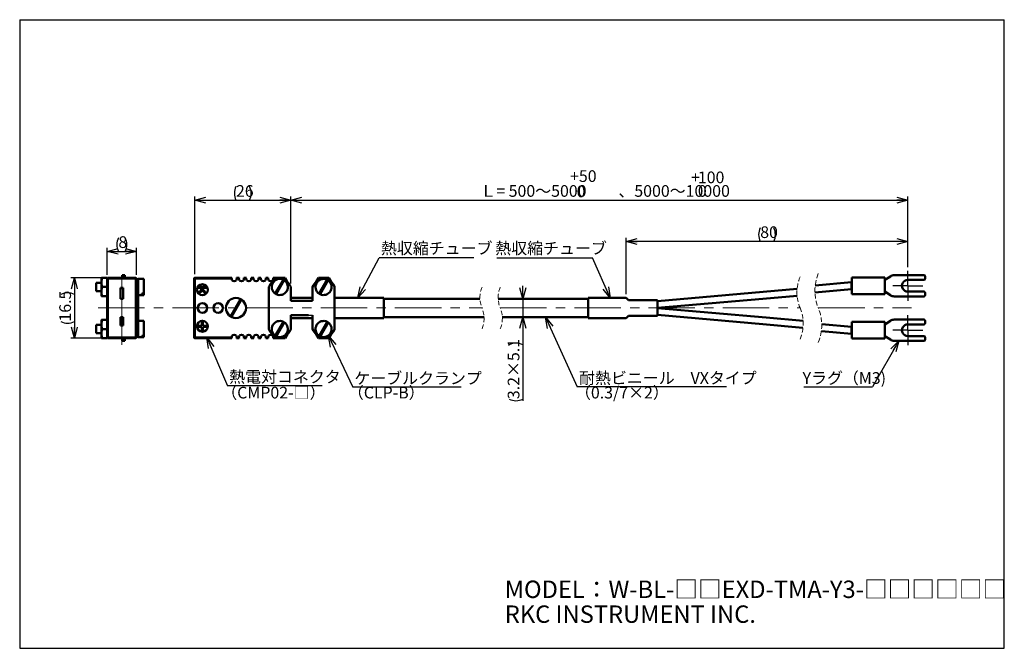
# Model space of a CAD drawing. Units: millimetres. Extents: x 13 to 283, y 18 to 190.
import ezdxf

# ---------------------------------------------------------------- set-up
doc = ezdxf.new("R2010")
doc.units = ezdxf.units.MM
doc.linetypes.add('CENTERX2', pattern=[20.32, 12.7, -2.54, 2.54, -2.54])
doc.linetypes.add('HIDDEN', pattern=[1.905, 1.27, -0.635])
for name, color, linetype in [('CENTER', 1, 'Continuous'), ('DIM', 5, 'Continuous'), ('NOTES', 116, 'Continuous')]:
    doc.layers.add(name, color=color, linetype=linetype)
doc.layers.add('WORKLAYER', color=7, linetype='Continuous', lineweight=50)
doc.styles.add('SLDTEXTSTYLE0', font='TXT', dxfattribs={"width": 0.7, "bigfont": 'bigfont'})
doc.styles.get("Standard").update_dxf_attribs({"font": 'txt', "bigfont": 'bigfont'})
doc.dimstyles.new('SLDDIMSTYLE0', dxfattribs={"dimtxt": 3.2, "dimasz": 3, "dimexe": 0, "dimexo": 0.0625, "dimgap": 0.8, "dimtad": 3, "dimdec": 8, "dimrnd": 1e-09, "dimzin": 12, "dimdsep": 46, "dimtxsty": 'SLDTEXTSTYLE0', "dimblk1": 'OPEN30', "dimblk2": 'OPEN30', "dimsah": 1, "dimcen": 0.09, "dimadec": 0, "dimazin": 3, "dimtol": 1, "dimtp": 100, "dimtfac": 1, "dimtdec": 0, "dimtofl": 0, "dimtmove": 0, "dimatfit": 3, "dimldrblk": 'OPEN30', "dimfxl": 1, "dimfrac": 2, "dimtolj": 1, "dimarcsym": 0})
doc.dimstyles.new('SLDDIMSTYLE1', dxfattribs={"dimtxt": 3.2, "dimasz": 3, "dimexe": 0, "dimexo": 0.0625, "dimgap": 0.8, "dimtad": 3, "dimdec": 8, "dimrnd": 1e-09, "dimzin": 12, "dimdsep": 46, "dimtxsty": 'SLDTEXTSTYLE0', "dimblk1": 'OPEN30', "dimblk2": 'OPEN30', "dimsah": 1, "dimcen": 0.09, "dimadec": 0, "dimazin": 3, "dimtfac": 1, "dimtofl": 0, "dimtmove": 0, "dimatfit": 3, "dimldrblk": 'OPEN30', "dimfxl": 1, "dimfrac": 2, "dimtolj": 1, "dimtzin": 12, "dimarcsym": 0})
doc.dimstyles.new('SLDDIMSTYLE2', dxfattribs={"dimtxt": 3.2, "dimasz": 3, "dimexe": 0, "dimexo": 0.0625, "dimgap": 0.8, "dimtad": 3, "dimdec": 8, "dimrnd": 1e-09, "dimzin": 12, "dimdsep": 46, "dimtxsty": 'SLDTEXTSTYLE0', "dimblk1": 'OPEN30', "dimblk2": 'OPEN30', "dimsah": 1, "dimcen": 0.09, "dimadec": 0, "dimazin": 3, "dimtfac": 1, "dimtmove": 0, "dimatfit": 0, "dimldrblk": 'OPEN30', "dimfxl": 1, "dimfrac": 2, "dimtolj": 1, "dimtzin": 12, "dimarcsym": 0})
doc.dimstyles.new('SLDDIMSTYLE3', dxfattribs={"dimtxt": 0.18, "dimasz": 3, "dimexe": 0, "dimexo": 0.0625, "dimgap": 0, "dimtad": 0, "dimtih": 1, "dimtoh": 1, "dimdec": 0, "dimrnd": 1e-09, "dimzin": 0, "dimdsep": 46, "dimtxsty": 'Standard', "dimblk1": 'OPEN30', "dimblk2": 'OPEN30', "dimsah": 1, "dimcen": 0.09, "dimadec": 0, "dimazin": 0, "dimtfac": 3, "dimtdec": 0, "dimtofl": 0, "dimtmove": 0, "dimatfit": 3, "dimldrblk": 'OPEN30', "dimfxl": 1, "dimfrac": 2, "dimtolj": 1, "dimtzin": 0, "dimarcsym": 0})

# ---------------------------------------------------------------- blocks, each defined once
blk = doc.blocks.new('SW_NOTE_0')
at = {"layer": 'DIM', "color": 0, "char_height": 3.2, "attachment_point": 1, "style": 'SLDTEXTSTYLE0'}
for s, insert in [('+50', (0, 4.13)), ('0', (1.8, -0.07))]:
    blk.add_mtext(s, dxfattribs=dict(at, insert=insert))
blk = doc.blocks.new('SW_BROKEN_VIEW_0')
at = {"color": 0, "linetype": 'Continuous'}
blk.add_line((0, 0), (1.15, 0), dxfattribs=at)
blk = doc.blocks.new('_Open30')
at = {"color": 0, "linetype": 'ByBlock', "lineweight": -2}
for p, q in [((-1, 0.267949), (0, 0)), ((0, 0), (-1, -0.267949)), ((0, 0), (-1, 0))]:
    blk.add_line(p, q, dxfattribs=at)
blk = doc.blocks.new('_D')
at = {"layer": 'DIM'}
for p, q in [((87.12, 117.87), (87.12, 141.62)), ((87.12, 140.62), (256.13, 140.62)), ((256.13, 122.3), (256.13, 141.62))]:
    blk.add_line(p, q, dxfattribs=at)
at = {"layer": 'DIM', "xscale": 3, "yscale": 3, "rotation": 180}
blk.add_blockref('_Open30', (87.12, 140.62, 0.97), dxfattribs=at)
at = {"layer": 'DIM', "xscale": 3, "yscale": 3}
blk.add_blockref('_Open30', (256.13, 140.62, 0.97), dxfattribs=at)
at = {"layer": 'DIM', "char_height": 3.2, "attachment_point": 1, "style": 'SLDTEXTSTYLE0'}
for s, insert in [('100', (198.63, 148.47)), ('+', (196.77, 148.47)), ('Ｌ= 500～5000\u3000\u3000、5000～10000', (139.04, 144.75)), ('0', (198.63, 144.75))]:
    blk.add_mtext(s, dxfattribs=dict(at, insert=insert))
blk = doc.blocks.new('_D_1')
at = {"layer": 'DIM'}
for p, q in [((60.82, 120.37), (60.82, 141.62)), ((60.82, 140.62), (87.12, 140.62)), ((87.12, 117.87), (87.12, 141.62))]:
    blk.add_line(p, q, dxfattribs=at)
for centre, start, end in [((75.83, 142.48), 153.4349, 206.5651), ((72.11, 142.48), 333.4349, 26.5651)]:
    blk.add_arc(centre, 4.16, start, end, dxfattribs=at)
at = {"layer": 'DIM', "xscale": 3, "yscale": 3, "rotation": 180}
blk.add_blockref('_Open30', (60.82, 140.62, 0.97), dxfattribs=at)
at = {"layer": 'DIM', "xscale": 3, "yscale": 3}
blk.add_blockref('_Open30', (87.12, 140.62, 0.97), dxfattribs=at)
at = {"layer": 'DIM', "insert": (72.11, 144.75), "char_height": 3.2, "attachment_point": 1, "style": 'SLDTEXTSTYLE0'}
blk.add_mtext('26', dxfattribs=at)
blk = doc.blocks.new('_D_2')
at = {"layer": 'DIM'}
for p, q in [((179.01, 114.87), (179.01, 130.34)), ((256.13, 122.3), (256.13, 130.34)), ((256.13, 129.34), (179.01, 129.34))]:
    blk.add_line(p, q, dxfattribs=at)
for centre, start, end in [((219.43, 131.21), 153.4349, 206.5651), ((215.71, 131.21), 333.4349, 26.5651)]:
    blk.add_arc(centre, 4.16, start, end, dxfattribs=at)
at = {"layer": 'DIM', "xscale": 3, "yscale": 3, "rotation": 180}
blk.add_blockref('_Open30', (179.01, 129.34, 0.97), dxfattribs=at)
at = {"layer": 'DIM', "xscale": 3, "yscale": 3}
blk.add_blockref('_Open30', (256.13, 129.34, 0.97), dxfattribs=at)
at = {"layer": 'DIM', "insert": (215.71, 133.47), "char_height": 3.2, "attachment_point": 1, "style": 'SLDTEXTSTYLE0'}
blk.add_mtext('80', dxfattribs=at)
blk = doc.blocks.new('_D_3')
at = {"layer": 'DIM'}
for p, q in [((150.67, 113.67), (150.67, 117.17)), ((150.67, 113.67), (150.67, 108.57)), ((150.67, 108.57), (150.67, 85.74))]:
    blk.add_line(p, q, dxfattribs=at)
for centre, start, end in [((148.8, 97.35), 63.4349, 116.5651), ((148.8, 89.91), 243.4349, 296.5651)]:
    blk.add_arc(centre, 4.16, start, end, dxfattribs=at)
at = {"layer": 'DIM', "xscale": 3, "yscale": 3}
for p, rotation in [((150.67, 113.67, 0.97), 270), ((150.67, 108.57, 0.97), 90)]:
    blk.add_blockref('_Open30', p, dxfattribs=dict(at, rotation=rotation))
at = {"layer": 'DIM', "insert": (146.54, 86.18), "char_height": 3.2, "attachment_point": 1, "rotation": 90, "style": 'SLDTEXTSTYLE0'}
blk.add_mtext('3.2×5.1', dxfattribs=at)
blk = doc.blocks.new('SW_NOTE_0_1')
at = {"layer": 'NOTES', "color": 0}
blk.add_line((25.95, 0), (0, 0), dxfattribs=at)
at = {"layer": 'NOTES', "color": 0, "insert": (0.49, 4.22), "char_height": 3.2, "attachment_point": 1, "style": 'SLDTEXTSTYLE0'}
blk.add_mtext('熱収縮チューブ', dxfattribs=at)
blk = doc.blocks.new('SW_NOTE_0_2')
at = {"layer": 'NOTES', "color": 0}
blk.add_line((-26.19, 0), (0, 0), dxfattribs=at)
at = {"layer": 'NOTES', "color": 0, "insert": (-26.6, 4.22), "char_height": 3.2, "attachment_point": 1, "style": 'SLDTEXTSTYLE0'}
blk.add_mtext('熱収縮チューブ', dxfattribs=at)
blk = doc.blocks.new('SW_NOTE_0_3')
at = {"layer": 'NOTES', "color": 0}
blk.add_line((-18.74, 0), (0, 0), dxfattribs=at)
at = {"layer": 'NOTES', "color": 0, "insert": (-19.12, 4.01), "char_height": 3.2, "attachment_point": 1, "style": 'SLDTEXTSTYLE0'}
blk.add_mtext('Yラグ（M3)', dxfattribs=at)
blk = doc.blocks.new('SW_NOTE_0_4')
at = {"layer": 'NOTES', "color": 0}
blk.add_line((25.95, 0), (0, 0), dxfattribs=at)
at = {"layer": 'NOTES', "color": 0, "insert": (0.46, 4.1), "char_height": 3.2, "attachment_point": 1, "style": 'SLDTEXTSTYLE0'}
blk.add_mtext('熱電対コネクタ', dxfattribs=at)
blk = doc.blocks.new('SW_NOTE_0_5')
at = {"layer": 'NOTES', "color": 0}
blk.add_line((29.68, 0), (0, 0), dxfattribs=at)
at = {"layer": 'NOTES', "color": 0, "insert": (0.4, 4.07), "char_height": 3.2, "attachment_point": 1, "style": 'SLDTEXTSTYLE0'}
blk.add_mtext('ケーブルクランプ', dxfattribs=at)
blk = doc.blocks.new('SW_NOTE_0_6')
at = {"layer": 'NOTES', "color": 0}
blk.add_line((40.85, 0), (0, 0), dxfattribs=at)
at = {"layer": 'NOTES', "color": 0, "insert": (0.5, 4.01), "char_height": 3.2, "attachment_point": 1, "style": 'SLDTEXTSTYLE0'}
blk.add_mtext('耐熱ビニール\u3000VXタイプ', dxfattribs=at)
blk = doc.blocks.new('SW_CENTERMARKSYMBOL_0')
at = {"layer": 'CENTER', "color": 0}
for p, q in [((0, 2.5), (0, 4.1)), ((-2.5, 0), (-4.1, 0)), ((0, 0), (-2.5, 0)), ((0, 0), (0, 2.5)), ((0, 0), (0, -2.5)), ((0, 0), (2.5, 0)), ((2.5, 0), (4.1, 0)), ((0, -2.5), (0, -4.1))]:
    blk.add_line(p, q, dxfattribs=at)
blk = doc.blocks.new('SW_CENTERMARKSYMBOL_1')
at = {"layer": 'CENTER', "color": 0}
for p, q in [((0, 2.5), (0, 4.1)), ((-2.5, 0), (-4.1, 0)), ((0, 0), (-2.5, 0)), ((0, 0), (0, 2.5)), ((0, 0), (0, -2.5)), ((0, 0), (2.5, 0)), ((2.5, 0), (4.1, 0)), ((0, -2.5), (0, -4.1))]:
    blk.add_line(p, q, dxfattribs=at)
blk = doc.blocks.new('_D_4')
at = {"layer": 'DIM'}
for p, q in [((36.04, 119.37), (26.84, 119.37)), ((27.84, 119.37), (27.84, 102.87)), ((36.04, 102.87), (26.84, 102.87))]:
    blk.add_line(p, q, dxfattribs=at)
for start, end in [(63.4349, 116.5651), (243.4349, 296.5651)]:
    blk.add_arc((25.98, 111.12), 4.16, start, end, dxfattribs=at)
at = {"layer": 'DIM', "xscale": 3, "yscale": 3}
for p, rotation in [((27.84, 119.37, -12.7), 90), ((27.84, 102.87, -12.7), 270)]:
    blk.add_blockref('_Open30', p, dxfattribs=dict(at, rotation=rotation))
at = {"layer": 'DIM', "insert": (23.72, 107.4), "char_height": 3.2, "attachment_point": 1, "rotation": 90, "style": 'SLDTEXTSTYLE0'}
blk.add_mtext('16.5', dxfattribs=at)
blk = doc.blocks.new('_D_5')
at = {"layer": 'DIM'}
for p, q in [((36.84, 120.17), (36.84, 127.62)), ((44.84, 120.17), (44.84, 127.62)), ((36.84, 126.62), (44.84, 126.62))]:
    blk.add_line(p, q, dxfattribs=at)
for centre, start, end in [((43.64, 128.48), 153.4349, 206.5651), ((38.05, 128.48), 333.4349, 26.5651)]:
    blk.add_arc(centre, 4.16, start, end, dxfattribs=at)
at = {"layer": 'DIM', "xscale": 3, "yscale": 3, "rotation": 180}
blk.add_blockref('_Open30', (36.84, 126.62, -12.7), dxfattribs=at)
at = {"layer": 'DIM', "xscale": 3, "yscale": 3}
blk.add_blockref('_Open30', (44.84, 126.62, -12.7), dxfattribs=at)
at = {"layer": 'DIM', "insert": (39.91, 130.75), "char_height": 3.2, "attachment_point": 1, "style": 'SLDTEXTSTYLE0'}
blk.add_mtext('8', dxfattribs=at)

msp = doc.modelspace()

# ---------------------------------------------------------------- linework, layer by layer
at = {"color": 7, "linetype": 'Continuous', "lineweight": 50}
for p, q in [((35.24221093, 119.37155274), (35.24221093, 118.19771625)), ((35.46449079, 119.37155274), (36.84221093, 119.37155274)), ((36.84221093, 119.17306945), (36.84221093, 119.37155274)), ((36.84221093, 103.07306945), (36.84221093, 119.17306945)), ((36.84221093, 119.17306945), (37.04221093, 119.17306945)), ((37.04221093, 119.17306945), (37.04221093, 119.37306945)), ((37.04221093, 119.37306945), (44.64221093, 119.37306945)), ((44.64221093, 119.17306945), (37.04221093, 119.17306945)), ((37.04221093, 119.17306945), (37.04221093, 103.07306945)), ((40.91025331, 120.10115627), (41.71025331, 120.10115627)), ((40.91025331, 119.7780435), (40.91025331, 120.10115627)), ((41.71025331, 119.7780435), (40.91025331, 119.7780435)), ((40.91025331, 119.41531525), (40.91025331, 119.7780435)), ((41.71025331, 120.10115627), (41.71025331, 119.7780435)), ((41.71025331, 119.41531525), (41.71025331, 119.7780435)), ((44.64221093, 119.17306945), (44.64221093, 119.37306945)), ((44.64221093, 103.07306945), (44.64221093, 119.17306945)), ((44.64221093, 119.17306945), (44.84221093, 119.17306945)), ((44.84221093, 119.17306945), (44.84221093, 103.07306945)), ((45.34221093, 119.01321222), (44.84221093, 119.01321222)), ((46.84221093, 119.07306945), (45.34221093, 119.07306945)), ((45.34221093, 119.07306945), (45.34221093, 118.88499309)), ((45.34221093, 116.87306945), (45.34221093, 118.88499309)), ((46.84221093, 119.07306945), (46.84221093, 115.04724726)), ((60.61885113, 119.17306975), (60.81884706, 119.17306975)), ((60.61885113, 103.07306916), (60.61885113, 119.17306975)), ((60.81884706, 119.17306975), (60.81884706, 119.37306941)), ((60.81884706, 119.37306941), (70.96501792, 119.37306941)), ((60.81884706, 119.17306975), (60.81884706, 103.07306916)), ((70.92063481, 119.17306975), (60.81884706, 119.17306975)), ((72.27268422, 119.37306941), (72.96501452, 119.37306941)), ((72.92063886, 119.17306975), (72.31705988, 119.17306975)), ((74.27268827, 119.37306941), (74.96501857, 119.37306941)), ((74.92063546, 119.17306975), (74.31706393, 119.17306975)), ((76.27268487, 119.37306941), (76.96501518, 119.37306941)), ((76.92063952, 119.17306975), (76.31706053, 119.17306975)), ((78.27268148, 119.37306941), (78.96501178, 119.37306941)), ((78.92063612, 119.17306975), (78.31706459, 119.17306975)), ((80.27268553, 119.37306941), (80.96501583, 119.37306941)), ((80.92064017, 119.17306975), (80.31706119, 119.17306975)), ((82.27268213, 119.37306941), (85.0056147, 119.37306941)), ((85.0056147, 119.17306975), (82.31706524, 119.17306975)), ((85.08638644, 118.84889173), (82.89150501, 115.04724741)), ((83.1513142, 114.8972472), (85.34619564, 118.69889151)), ((85.0056147, 119.37306941), (85.0056147, 119.17306975)), ((85.03019417, 119.37155228), (85.56135351, 119.37155228)), ((85.17711216, 119.27596878), (85.53421104, 118.68080011)), ((85.56135351, 119.37155228), (86.23426014, 118.20604073)), ((94.05149126, 118.28926232), (94.67634911, 119.37155228)), ((94.67634911, 119.37155228), (97.56134802, 119.37155228)), ((97.08638841, 118.84889173), (94.89150697, 115.04724741)), ((95.15131617, 114.8972472), (97.34619761, 118.69889151)), ((97.56134802, 119.37155228), (98.18621332, 118.28926232)), ((249.85117122, 119.45115615), (240.85117533, 119.45115615)), ((240.85117533, 117.20115625), (240.85117533, 119.45115615)), ((249.85117122, 118.80115632), (251.35407254, 119.77804385)), ((249.85117122, 117.20115625), (249.85117122, 119.45115615)), ((252.44405522, 120.10115598), (260.55117353, 120.10115598)), ((256.15117356, 118.80115632), (260.55117353, 118.80115632)), ((260.85117116, 119.80115649), (260.85117116, 119.10115581)), ((35.24221093, 118.02306945), (33.84221093, 118.02306945)), ((33.84221093, 118.02306945), (33.84221093, 117.44806945)), ((33.84221093, 117.44806945), (33.84221093, 115.72306945)), ((35.24221093, 118.19771625), (35.24221093, 118.04690594)), ((35.24221093, 118.04690594), (35.24221093, 115.69923296)), ((35.46449079, 116.87306945), (36.84221093, 116.87306945)), ((41.24221093, 116.62306945), (40.44221093, 116.62306945)), ((40.44221093, 116.62306945), (40.44221093, 113.62306945)), ((41.24221093, 113.62306945), (41.24221093, 116.62306945)), ((44.84221093, 116.87306945), (45.34221093, 116.87306945)), ((45.34221093, 105.37306945), (45.34221093, 116.87306945)), ((64.11885077, 116.92306938), (61.7188474, 116.92306938)), ((61.7188474, 116.92306938), (61.7188474, 116.62306942)), ((61.7188474, 116.62306942), (62.26111555, 116.62306942)), ((62.70695085, 116.13306942), (61.78374195, 115.29306954)), ((62.26111555, 116.62306942), (62.70695085, 116.13306942)), ((63.98602182, 115.17306956), (62.66671026, 116.62306942)), ((62.66671026, 116.62306942), (64.11885077, 116.62306942)), ((64.11885077, 116.62306942), (64.11885077, 116.92306938)), ((81.11884797, 105.37306944), (81.11884797, 116.87306946)), ((81.11884797, 116.87306946), (81.12352693, 116.87306946)), ((87.11885268, 113.12306955), (87.11885268, 116.87306946)), ((93.11884994, 116.87306946), (93.11884994, 113.12306955)), ((93.11884994, 116.87306946), (93.17187572, 116.87306946)), ((99.11885092, 116.87306946), (99.11885092, 113.12306955)), ((225.81716989, 116.37602493), (187.60701445, 113.03306944)), ((230.68931356, 115.37085826), (240.75117364, 116.25115646)), ((240.75117364, 118.15115649), (230.76745525, 117.27769466)), ((240.85117533, 118.15115649), (240.75117364, 118.15115649)), ((240.75117364, 118.15115649), (240.75117364, 116.25115646)), ((240.75117364, 116.25115646), (240.85117533, 116.25115646)), ((240.85117533, 114.95115634), (240.85117533, 117.20115625)), ((249.85117122, 114.95115634), (249.85117122, 117.20115625)), ((33.84221093, 115.72306945), (35.24221093, 115.72306945)), ((35.24221093, 115.69923296), (35.24221093, 115.54842265)), ((35.24221093, 115.54842265), (35.24221093, 114.37458616)), ((35.46449079, 114.37458616), (36.84221093, 114.37458616)), ((40.44221093, 113.62306945), (41.24221093, 113.62306945)), ((41.24221093, 113.671622), (40.91339061, 113.62306945)), ((45.34221093, 114.67306945), (46.84221093, 114.67306945)), ((46.34221093, 115.04724726), (46.84221093, 115.04724726)), ((46.34221093, 115.04724726), (46.34221093, 114.89724726)), ((46.84221093, 114.89724726), (46.34221093, 114.89724726)), ((46.84221093, 114.89724726), (46.84221093, 115.04724726)), ((46.84221093, 114.89724726), (46.84221093, 114.67306945)), ((61.78374195, 115.29306954), (61.98563779, 115.07117309)), ((61.98563779, 115.07117309), (62.90884668, 115.91117343)), ((62.90884668, 115.91117343), (63.76412863, 114.97117326)), ((63.76412863, 114.97117326), (63.98602182, 115.17306956)), ((70.61599547, 108.82004516), (73.3618995, 113.57609395)), ((73.62170869, 113.42609374), (70.87580466, 108.67004495)), ((93.11884994, 113.87306944), (87.11885268, 113.87306944)), ((112.61884847, 113.87306944), (99.11885092, 113.87306944)), ((112.61884847, 113.87306944), (112.61884847, 112.07306947)), ((138.9404794, 113.67306954), (112.61884847, 113.67306954)), ((168.60701413, 113.67306954), (143.94048032, 113.67306954)), ((179.00701415, 113.87306944), (168.60701413, 113.87306944)), ((168.60701413, 113.87306944), (168.60701413, 112.07306947)), ((179.60701407, 113.27306952), (179.00701415, 113.87306944)), ((240.85117533, 114.95115634), (249.85117122, 114.95115634)), ((251.35407254, 114.6242691), (249.85117122, 115.60115617)), ((260.55117353, 114.30115628), (252.44405522, 114.30115628)), ((260.55117353, 115.60115617), (256.15117356, 115.60115617)), ((260.85117116, 115.30115621), (260.85117116, 114.60115624)), ((87.11885268, 113.12306955), (88.2368868, 113.12306955)), ((88.2368868, 113.12306955), (91.96450913, 113.12306955)), ((99.11885092, 113.12306955), (99.11885092, 111.36499135)), ((99.11885092, 111.36499135), (99.11885092, 110.88114756)), ((99.11885092, 110.88114756), (99.11885092, 109.12306936)), ((112.61884847, 112.07306947), (112.61884847, 110.17306944)), ((168.60701413, 112.07306947), (168.60701413, 110.17306944)), ((187.60701445, 113.27306952), (179.60701407, 113.27306952)), ((187.60701445, 113.27306952), (187.60701445, 112.07306947)), ((187.60701445, 112.07306947), (187.60701445, 110.17306944)), ((41.24221093, 108.62306945), (40.44221093, 108.62306945)), ((40.44221093, 108.62306945), (40.44221093, 106.32306945)), ((40.91339061, 108.62306945), (41.24221093, 108.57451691)), ((41.24221093, 106.32306945), (41.24221093, 108.62306945)), ((87.11885268, 109.12306936), (88.2368868, 109.12306936)), ((87.11885268, 105.37306944), (87.11885268, 109.12306936)), ((87.11885268, 108.37306947), (93.11884994, 108.37306947)), ((88.2368868, 109.12306936), (91.96450913, 109.12306936)), ((93.11884994, 109.12306936), (93.11884994, 105.37306944)), ((99.11885092, 109.12306936), (99.11885092, 105.37306944)), ((99.11885092, 108.37306947), (112.61884847, 108.37306947)), ((112.61884847, 110.17306944), (112.61884847, 108.37306947)), ((112.61884847, 108.57306936), (140.07235298, 108.57306936)), ((145.07235203, 108.57306936), (168.60701413, 108.57306936)), ((168.60701413, 110.17306944), (168.60701413, 108.37306947)), ((168.60701413, 108.37306947), (179.00701415, 108.37306947)), ((179.00701415, 108.37306947), (179.60701407, 108.97306938)), ((179.60701407, 108.97306938), (187.60701445, 108.97306938)), ((187.60701445, 110.17306944), (187.60701445, 108.97306938)), ((252.44405522, 107.94498262), (260.55117353, 107.94498262)), ((35.24221093, 106.52306945), (33.84221093, 106.52306945)), ((33.84221093, 106.52306945), (33.84221093, 105.94806945)), ((33.84221093, 105.94806945), (33.84221093, 104.22306945)), ((35.24221093, 107.87155274), (35.24221093, 106.69771625)), ((35.24221093, 106.69771625), (35.24221093, 106.54690594)), ((35.24221093, 106.54690594), (35.24221093, 104.19923296)), ((35.46449079, 107.87155274), (36.84221093, 107.87155274)), ((35.46449079, 105.37306945), (36.84221093, 105.37306945)), ((40.44221093, 106.32306945), (41.24221093, 106.32306945)), ((45.34221093, 105.37306945), (44.84221093, 105.37306945)), ((46.84221093, 107.57306945), (45.34221093, 107.57306945)), ((45.34221093, 103.23220482), (45.34221093, 105.37306945)), ((46.84221093, 107.57306945), (46.84221093, 103.54724726)), ((62.76885027, 106.27306931), (61.46885061, 106.27306931)), ((61.46885061, 106.27306931), (61.46885061, 105.97306935)), ((61.46885061, 105.97306935), (62.76885027, 105.97306935)), ((63.0688479, 107.57306943), (62.76885027, 107.57306943)), ((62.76885027, 107.57306943), (62.76885027, 106.27306931)), ((62.76885027, 105.97306935), (62.76885027, 104.67306923)), ((63.0688479, 106.27306931), (63.0688479, 107.57306943)), ((64.36884755, 106.27306931), (63.0688479, 106.27306931)), ((63.0688479, 104.67306923), (63.0688479, 105.97306935)), ((63.0688479, 105.97306935), (64.36884755, 105.97306935)), ((64.36884755, 105.97306935), (64.36884755, 106.27306931)), ((81.12352693, 105.37306944), (81.11884797, 105.37306944)), ((85.08638644, 107.3488917), (82.89150501, 103.54724739)), ((83.1513142, 103.39724718), (85.34619564, 107.19889149)), ((93.17187572, 105.37306944), (93.11884994, 105.37306944)), ((97.08638841, 107.3488917), (94.89150697, 103.54724739)), ((95.15131617, 103.39724718), (97.34619761, 107.19889149)), ((240.75117364, 105.99498244), (232.5582768, 106.71176834)), ((240.85117533, 105.99498244), (240.75117364, 105.99498244)), ((240.75117364, 104.09498241), (240.75117364, 105.99498244)), ((249.85117122, 107.29498256), (240.85117533, 107.29498256)), ((240.85117533, 105.04498266), (240.85117533, 107.29498256)), ((249.85117122, 106.64498273), (251.35407254, 107.6218698)), ((249.85117122, 105.04498266), (249.85117122, 107.29498256)), ((256.15117356, 106.64498273), (260.55117353, 106.64498273)), ((260.85117116, 107.64498267), (260.85117116, 106.94498269)), ((33.84221093, 104.22306945), (35.24221093, 104.22306945)), ((35.24221093, 104.19923296), (35.24221093, 104.04842265)), ((35.24221093, 104.04842265), (35.24221093, 102.87458616)), ((35.46449079, 102.87458616), (36.84221093, 102.87458616)), ((36.84221093, 103.07306945), (37.04221093, 103.07306945)), ((36.84221093, 102.87458616), (36.84221093, 103.07306945)), ((37.04221093, 103.07306945), (44.64221093, 103.07306945)), ((37.04221093, 102.87306945), (37.04221093, 103.07306945)), ((44.64221093, 102.87306945), (37.04221093, 102.87306945)), ((40.91025331, 102.4680954), (40.91025331, 102.83082365)), ((41.71025331, 102.4680954), (41.71025331, 102.83082365)), ((44.64221093, 102.87306945), (44.64221093, 103.07306945)), ((44.64221093, 103.07306945), (44.84221093, 103.07306945)), ((44.84221093, 103.19081012), (45.34221093, 103.19081012)), ((45.34221093, 103.23220482), (45.34221093, 103.17306945)), ((45.34221093, 103.17306945), (46.84221093, 103.17306945)), ((46.34221093, 103.54724726), (46.84221093, 103.54724726)), ((46.34221093, 103.54724726), (46.34221093, 103.39724726)), ((46.84221093, 103.39724726), (46.34221093, 103.39724726)), ((46.84221093, 103.39724726), (46.84221093, 103.54724726)), ((46.84221093, 103.39724726), (46.84221093, 103.17306945)), ((60.61885113, 103.07306916), (60.81884706, 103.07306916)), ((60.81884706, 103.07306916), (70.92063481, 103.07306916)), ((60.81884706, 102.8730695), (60.81884706, 103.07306916)), ((70.96501792, 102.8730695), (60.81884706, 102.8730695)), ((62.76885027, 104.67306923), (63.0688479, 104.67306923)), ((72.96501452, 102.8730695), (72.27268422, 102.8730695)), ((72.31705988, 103.07306916), (72.92063886, 103.07306916)), ((74.96501857, 102.8730695), (74.27268827, 102.8730695)), ((74.31706393, 103.07306916), (74.92063546, 103.07306916)), ((76.96501518, 102.8730695), (76.27268487, 102.8730695)), ((76.31706053, 103.07306916), (76.92063952, 103.07306916)), ((78.96501178, 102.8730695), (78.27268148, 102.8730695)), ((78.31706459, 103.07306916), (78.92063612, 103.07306916)), ((80.96501583, 102.8730695), (80.27268553, 102.8730695)), ((80.31706119, 103.07306916), (80.92064017, 103.07306916)), ((85.0056147, 102.8730695), (82.27268213, 102.8730695)), ((82.31706524, 103.07306916), (85.0056147, 103.07306916)), ((85.0056147, 103.07306916), (85.0056147, 102.8730695)), ((85.56135351, 102.87458662), (85.03019417, 102.87458662)), ((85.50024384, 103.50872509), (85.17711216, 102.97017012)), ((86.19229102, 103.96741031), (85.56135351, 102.87458662)), ((94.67634911, 102.87458662), (94.05149126, 103.95687659)), ((97.56134802, 102.87458662), (94.67634911, 102.87458662)), ((98.18621332, 103.95687659), (97.56134802, 102.87458662)), ((232.45655402, 104.82066756), (240.75117364, 104.09498241)), ((240.75117364, 104.09498241), (240.85117533, 104.09498241)), ((240.85117533, 102.79498276), (240.85117533, 105.04498266)), ((240.85117533, 102.79498276), (249.85117122, 102.79498276)), ((249.85117122, 102.79498276), (249.85117122, 105.04498266)), ((251.35407254, 102.46809505), (249.85117122, 103.44498258)), ((260.55117353, 103.44498258), (256.15117356, 103.44498258)), ((260.85117116, 103.14498309), (260.85117116, 102.44498242)), ((40.91025331, 102.4680954), (41.71025331, 102.4680954)), ((40.91025331, 102.14498264), (40.91025331, 102.4680954)), ((41.71025331, 102.14498264), (40.91025331, 102.14498264)), ((41.71025331, 102.4680954), (41.71025331, 102.14498264)), ((260.55117353, 102.14498293), (252.44405522, 102.14498293))]:
    msp.add_line(p, q, dxfattribs=at)
at = {"color": 8, "linetype": 'Continuous', "lineweight": 50}
for p, q in [((85.21931225, 118.81689754), (85.0056147, 119.17306975)), ((85.0056147, 103.07306916), (85.18793041, 103.37693457))]:
    msp.add_line(p, q, dxfattribs=at)
at = {"color": 7, "linetype": 'Continuous', "lineweight": 50, "flags": 128}
for points in [[(41.89786978, 119.37306945), (41.31025331, 119.45115627), (40.72263683, 119.37306945)], [(85.0056147, 119.17306975), (85.03906781, 119.19314441), (85.07123941, 119.212447), (85.10089272, 119.23023712), (85.12688035, 119.24583025), (85.14821136, 119.25862663), (85.16405875, 119.26813543), (85.17381901, 119.27399159), (85.17711216, 119.27596878)], [(187.60701445, 111.13306945), (216.39998247, 113.65212782), (225.80794979, 114.47521814)], [(227.44538997, 107.62766309), (217.31404577, 108.51404097), (187.60701445, 111.11306945)], [(187.60701445, 109.21306946), (216.39998247, 106.69401128), (227.41181393, 105.73060045)], [(40.72263683, 102.87306945), (41.31025331, 102.79498264), (41.89786978, 102.87306945)], [(85.0056147, 103.07306916), (85.03906781, 103.0529945), (85.07123941, 103.03369191), (85.10089272, 103.01590178), (85.12688035, 103.00030865), (85.14821136, 102.98751228), (85.16405875, 102.97800347), (85.17381901, 102.97214732), (85.17711216, 102.97017012)]]:
    msp.add_lwpolyline(points, dxfattribs=at)
at = {"color": 7, "linetype": 'Continuous', "lineweight": 50}
for centre, radius in [((62.9188494, 116.12306924), 1.50000066), ((72.11884848, 111.12306955), 2.7499996), ((62.91884829, 111.12306754), 1.30000128), ((67.21885216, 111.12307204), 1.29999784), ((62.91884929, 106.12306897), 1.50000074)]:
    msp.add_circle(centre, radius, dxfattribs=at)
for centre, radius, start, end in [((37.04221093, 119.17306945), 0.2, 90, 180), ((44.64221093, 119.17306945), 0.2, 0, 90), ((60.81884687, 119.17307367), 0.19999574, 89.9999440902, 180.0011231387), ((71.61884734, 119.12307013), 0.7000005, 175.9039904184, 4.0960095816), ((73.6188514, 119.12307013), 0.7000005, 175.9039904184, 4.0960095816), ((75.618848, 119.12307013), 0.7000005, 175.9039904184, 4.0960095816), ((77.61885205, 119.12307013), 0.7000005, 175.9039904184, 4.0960095816), ((79.61884865, 119.12307013), 0.7000005, 175.9039904184, 4.0960095816), ((81.61885271, 119.12307013), 0.7000005, 175.9039904184, 4.0960095816), ((84.12119237, 115.84374994), 3.16946317, 106.3530156124, 161.0488755549), ((84.11884941, 116.87306961), 2.20000022, 63.9095476329, 236.0904281525), ((84.11885124, 116.87306932), 2.20000022, 243.9095476329, 56.0904281525), ((84.12119181, 115.84375311), 3.16945781, 18.951097075, 73.9073889405), ((85.00560575, 119.17305533), 0.20001407, 30.9661147739, 89.9974349566), ((84.1188057, 116.8729824), 2.20009776, 56.0907068093, 63.9095242166), ((96.11884789, 115.91260385), 3.14999713, 97.0657233202, 162.2472508199), ((96.14536933, 115.83342122), 3.15000519, 111.2736496215, 160.7284011536), ((96.11885137, 116.87306961), 2.20000022, 63.9095476329, 236.0904281525), ((96.11885321, 116.87306932), 2.20000022, 243.9095476329, 56.0904281525), ((96.1188489, 115.91259827), 3.1500027, 17.7528231641, 82.9342829787), ((96.11880767, 116.8729824), 2.20009776, 56.0907068093, 63.9095242166), ((96.14535615, 115.8334151), 3.15000831, 19.2716970698, 71.6479931223), ((252.44405293, 118.10114019), 2.00001579, 89.9999341372, 123.0236995959), ((256.13214155, 117.20115625), 1.60011326, 89.3184985449, 270.6815014551), ((260.55117755, 119.80116237), 0.29999361, 359.998876865, 90.0007673943), ((260.55117676, 119.10115073), 0.2999944, 269.9993844255, 0.0009713152), ((84.11889495, 116.87315653), 2.20009776, 236.0907068093, 243.9095242166), ((96.11889691, 116.87315653), 2.20009776, 236.0907068093, 243.9095242166), ((252.4440519, 116.30116497), 2.00000869, 236.9762033867, 270.0000953784), ((260.55117676, 115.30116176), 0.2999944, 359.9989397511, 90.0006155734), ((260.55117676, 114.60115069), 0.2999944, 269.9993844266, 0.0010602489), ((252.4440519, 105.94497393), 2.00000869, 89.9999046216, 123.0237966133), ((260.55117676, 107.64498822), 0.2999944, 359.9989397511, 90.0006155734), ((84.12118942, 106.34081001), 3.15000035, 197.8917259572, 260.7010117307), ((84.11884941, 105.37306958), 2.20000022, 63.9095476329, 236.0904281525), ((84.11885124, 105.3730693), 2.20000022, 243.9095476329, 56.0904281525), ((84.12119383, 106.34080757), 3.14999614, 279.0219217664, 342.1082960155), ((84.1188057, 105.37298237), 2.20009776, 56.0907068093, 63.9095242166), ((96.11884607, 106.33353285), 3.14999472, 197.7527211607, 262.9343046993), ((96.14536933, 106.41271768), 3.15000519, 199.2715988464, 248.7263503785), ((96.11885137, 105.37306958), 2.20000022, 63.9095476329, 236.0904281525), ((96.11885321, 105.3730693), 2.20000022, 243.9095476329, 56.0904281525), ((96.11884447, 106.33354597), 3.15000855, 277.0657849694, 342.2471088878), ((96.11880767, 105.37298237), 2.20009776, 56.0907068093, 63.9095242166), ((96.14535615, 106.41272381), 3.15000831, 288.3520068777, 340.7283029302), ((256.13214155, 105.04498266), 1.60011326, 89.3184985449, 270.6815014551), ((260.55117676, 106.94497714), 0.2999944, 269.9993844266, 0.0010602489), ((37.04221093, 103.07306945), 0.2, 180, 270), ((44.64221093, 103.07306945), 0.2, 270, 0), ((60.81884687, 103.07306524), 0.19999574, 179.9988768613, 270.0000559098), ((71.61884734, 103.12306878), 0.7000005, 355.9039904184, 184.0960095816), ((73.6188514, 103.12306878), 0.7000005, 355.9039904184, 184.0960095816), ((75.618848, 103.12306878), 0.7000005, 355.9039904184, 184.0960095816), ((77.61885205, 103.12306878), 0.7000005, 355.9039904184, 184.0960095816), ((79.61884865, 103.12306878), 0.7000005, 355.9039904184, 184.0960095816), ((81.61885271, 103.12306878), 0.7000005, 355.9039904184, 184.0960095816), ((84.11889495, 105.37315651), 2.20009776, 236.0907068093, 243.9095242166), ((85.00560575, 103.07308357), 0.20001407, 270.0025650434, 329.0338852262), ((96.11889691, 105.37315651), 2.20009776, 236.0907068093, 243.9095242166), ((260.55117676, 103.14498818), 0.2999944, 359.9990286848, 90.0006155745), ((252.44405293, 104.14499872), 2.00001579, 236.9763004041, 270.0000658628), ((260.55117755, 102.44497654), 0.29999361, 269.9992326057, 0.001123135)]:
    msp.add_arc(centre, radius, start, end, dxfattribs=at)
at = {"color": 7, "linetype": 'HIDDEN', "lineweight": 18}
for centre, radius, start, end in [((236.81927297, 115.37222347), 11.04780044, 157.380135052, 202.619864948), ((242.9064955, 115.82523285), 12.22562485, 157.380135052, 202.619864948), ((146.37641624, 113.98556945), 7.4425, 157.380135052, 202.619864948), ((151.37641624, 113.98556945), 7.4425, 157.380135052, 202.619864948), ((132.63641624, 108.26056945), 7.4425, 337.380135052, 22.619864948), ((137.63641624, 108.26056945), 7.4425, 337.380135052, 22.619864948), ((216.4233337, 106.87391544), 11.04780044, 337.380135052, 22.619864948), ((220.33611117, 106.42090605), 12.22562485, 337.380135052, 22.619864948)]:
    msp.add_arc(centre, radius, start, end, dxfattribs=at)
at = {"color": 7, "linetype": 'Continuous', "lineweight": 50}
for points, knots in [([(35.46449079, 119.37155274), (35.43924275, 119.2937243), (35.31514738, 118.91119349), (35.27454917, 118.51405459), (35.24221093, 118.19771625)], [0, 0, 0, 0, 0.2034566747, 1, 1, 1, 1]), ([(35.24221093, 119.37155274), (35.24872689, 119.37155274), (35.27022978, 119.37155274), (35.38470478, 119.37155274), (35.46449079, 119.37155274)], [0, 0, 0, 0, 0.30302688003, 1, 1, 1, 1]), ([(70.96501792, 119.37306941), (70.96371342, 119.36961099), (70.95873013, 119.35639959), (70.94894819, 119.32743581), (70.93616014, 119.28103672), (70.92569871, 119.22753792), (70.92218318, 119.18972427), (70.92063481, 119.17306975)], [0, 0, 0, 0, 0.0539443772, 0.2060717209, 0.4459632908, 0.755981914, 1, 1, 1, 1]), ([(72.31705988, 119.17306975), (72.31490191, 119.19492859), (72.31081458, 119.23633059), (72.29868232, 119.29249886), (72.28618737, 119.33554661), (72.27726511, 119.36098073), (72.27330974, 119.37141869), (72.27268422, 119.37306941)], [0, 0, 0, 0, 0.3203436865, 0.6067507179, 0.837085744, 0.97423576, 1, 1, 1, 1]), ([(72.96501452, 119.37306941), (72.96371298, 119.36961083), (72.95873984, 119.35639573), (72.94893564, 119.3274404), (72.93617336, 119.28103305), (72.92568946, 119.22753974), (72.92218314, 119.18972458), (72.92063886, 119.17306975)], [0, 0, 0, 0, 0.0539321183, 0.2060722884, 0.445956074, 0.7559839037, 1, 1, 1, 1]), ([(74.31706393, 119.17306975), (74.31490596, 119.19492859), (74.31081864, 119.23633059), (74.29868637, 119.29249886), (74.28619143, 119.33554661), (74.27726916, 119.36098073), (74.2733138, 119.37141869), (74.27268827, 119.37306941)], [0, 0, 0, 0, 0.3203436865, 0.6067507179, 0.837085744, 0.97423576, 1, 1, 1, 1]), ([(74.96501857, 119.37306941), (74.96371407, 119.36961099), (74.95873079, 119.35639959), (74.94894884, 119.32743581), (74.9361608, 119.28103672), (74.92569937, 119.22753792), (74.92218383, 119.18972427), (74.92063546, 119.17306975)], [0, 0, 0, 0, 0.0539443772, 0.2060717209, 0.4459632908, 0.755981914, 1, 1, 1, 1]), ([(76.31706053, 119.17306975), (76.31490256, 119.19492859), (76.31081524, 119.23633059), (76.29868297, 119.29249886), (76.28618803, 119.33554661), (76.27726576, 119.36098073), (76.2733104, 119.37141869), (76.27268487, 119.37306941)], [0, 0, 0, 0, 0.3203436865, 0.6067507179, 0.837085744, 0.97423576, 1, 1, 1, 1]), ([(76.96501518, 119.37306941), (76.96371361, 119.36961083), (76.95874039, 119.35639576), (76.94893795, 119.32743928), (76.93616119, 119.28103553), (76.92569274, 119.2275387), (76.92218461, 119.1897244), (76.92063952, 119.17306975)], [0, 0, 0, 0, 0.0539319647, 0.2060717015, 0.4459644511, 0.7559845986, 1, 1, 1, 1]), ([(78.31706459, 119.17306975), (78.31490348, 119.19492849), (78.31081024, 119.23633004), (78.29867978, 119.2924984), (78.28618573, 119.33554484), (78.27728024, 119.36098561), (78.27330967, 119.37141876), (78.27268148, 119.37306941)], [0, 0, 0, 0, 0.3203457414, 0.6067507763, 0.8370740576, 0.9742231175, 1, 1, 1, 1]), ([(78.96501178, 119.37306941), (78.96371008, 119.36961088), (78.95873664, 119.35639673), (78.94894585, 119.32743709), (78.93616536, 119.2810353), (78.92568785, 119.2275394), (78.92218074, 119.18972448), (78.92063612, 119.17306975)], [0, 0, 0, 0, 0.0539322261, 0.206061055, 0.445954967, 0.7559834162, 1, 1, 1, 1]), ([(80.31706119, 119.17306975), (80.31490322, 119.19492859), (80.3108159, 119.23633059), (80.29868363, 119.29249886), (80.28618868, 119.33554661), (80.27726642, 119.36098073), (80.27331105, 119.37141869), (80.27268553, 119.37306941)], [0, 0, 0, 0, 0.3203436865, 0.6067507179, 0.837085744, 0.97423576, 1, 1, 1, 1]), ([(80.96501583, 119.37306941), (80.96371427, 119.36961083), (80.95874105, 119.35639576), (80.94893861, 119.32743928), (80.93616185, 119.28103553), (80.9256934, 119.2275387), (80.92218527, 119.1897244), (80.92064017, 119.17306975)], [0, 0, 0, 0, 0.0539319647, 0.2060717015, 0.4459644511, 0.7559845986, 1, 1, 1, 1]), ([(82.31706524, 119.17306975), (82.31490414, 119.19492849), (82.31081089, 119.23633004), (82.29868043, 119.2924984), (82.28618639, 119.33554484), (82.2772809, 119.36098561), (82.27331033, 119.37141876), (82.27268213, 119.37306941)], [0, 0, 0, 0, 0.3203457414, 0.6067507763, 0.8370740576, 0.9742231175, 1, 1, 1, 1]), ([(35.24221093, 118.04690594), (35.24872689, 117.92645452), (35.27022978, 117.52896034), (35.38470478, 117.14245399), (35.46449079, 116.87306945)], [0, 0, 0, 0, 0.30302688, 1, 1, 1, 1]), ([(35.46449079, 116.87306945), (35.41883226, 116.7283981), (35.29766409, 116.34447058), (35.26350082, 115.9469562), (35.24221093, 115.69923296)], [0, 0, 0, 0, 0.3768194361, 1, 1, 1, 1]), ([(35.24221093, 115.54842265), (35.25621651, 115.35524763), (35.28504563, 114.95761584), (35.40355494, 114.57257093), (35.46449079, 114.37458616)], [0, 0, 0, 0, 0.485813823, 1, 1, 1, 1]), ([(35.46449079, 114.37458616), (35.43924275, 114.37458616), (35.31514738, 114.37458616), (35.27454917, 114.37458616), (35.24221093, 114.37458616)], [0, 0, 0, 0, 0.2034566747, 1, 1, 1, 1]), ([(35.46449079, 107.87155274), (35.41883226, 107.72688139), (35.29766409, 107.34295386), (35.26350082, 106.94543949), (35.24221093, 106.69771625)], [0, 0, 0, 0, 0.3768194361, 1, 1, 1, 1]), ([(35.24221093, 107.87155274), (35.24872689, 107.87155274), (35.27022978, 107.87155274), (35.38470478, 107.87155274), (35.46449079, 107.87155274)], [0, 0, 0, 0, 0.30302688003, 1, 1, 1, 1]), ([(35.24221093, 106.54690594), (35.25621651, 106.35373092), (35.28504563, 105.95609913), (35.40355494, 105.57105422), (35.46449079, 105.37306945)], [0, 0, 0, 0, 0.485813823, 1, 1, 1, 1]), ([(35.46449079, 105.37306945), (35.43924275, 105.29524101), (35.31514738, 104.9127102), (35.27454917, 104.5155713), (35.24221093, 104.19923296)], [0, 0, 0, 0, 0.2034566747, 1, 1, 1, 1]), ([(35.24221093, 104.04842265), (35.24872689, 103.92797123), (35.27022978, 103.53047705), (35.38470478, 103.1439707), (35.46449079, 102.87458616)], [0, 0, 0, 0, 0.30302688, 1, 1, 1, 1]), ([(35.46449079, 102.87458616), (35.43924275, 102.87458616), (35.31514738, 102.87458616), (35.27454917, 102.87458616), (35.24221093, 102.87458616)], [0, 0, 0, 0, 0.2034566747, 1, 1, 1, 1]), ([(70.92063481, 103.07306916), (70.92279591, 103.05121041), (70.92688916, 103.00980886), (70.93901962, 102.9536405), (70.95151366, 102.91059407), (70.96041915, 102.88515329), (70.96438972, 102.87472015), (70.96501792, 102.8730695)], [0, 0, 0, 0, 0.3203457414, 0.6067507763, 0.8370740576, 0.9742231175, 1, 1, 1, 1]), ([(72.27268422, 102.8730695), (72.27398872, 102.87652791), (72.278972, 102.88973931), (72.28875404, 102.91870308), (72.30154141, 102.96510224), (72.31200598, 103.01860044), (72.31551458, 103.05641457), (72.31705988, 103.07306916)], [0, 0, 0, 0, 0.0539445868, 0.2060725214, 0.4459650232, 0.7559848506, 1, 1, 1, 1]), ([(72.92063886, 103.07306916), (72.92279683, 103.05121031), (72.92688415, 103.00980831), (72.93901642, 102.95364004), (72.95151136, 102.91059229), (72.96043363, 102.88515818), (72.96438899, 102.87472022), (72.96501452, 102.8730695)], [0, 0, 0, 0, 0.3203436865, 0.6067507179, 0.837085744, 0.97423576, 1, 1, 1, 1]), ([(74.27268827, 102.8730695), (74.27398997, 102.87652803), (74.27896341, 102.88974217), (74.2887542, 102.91870181), (74.30153469, 102.9651036), (74.3120122, 103.0185995), (74.3155193, 103.05641443), (74.31706393, 103.07306916)], [0, 0, 0, 0, 0.0539322261, 0.206061055, 0.445954967, 0.7559834162, 1, 1, 1, 1]), ([(74.92063546, 103.07306916), (74.92279657, 103.05121041), (74.92688981, 103.00980886), (74.93902027, 102.9536405), (74.95151432, 102.91059407), (74.96041981, 102.88515329), (74.96439038, 102.87472015), (74.96501857, 102.8730695)], [0, 0, 0, 0, 0.3203457414, 0.6067507763, 0.8370740576, 0.9742231175, 1, 1, 1, 1]), ([(76.27268487, 102.8730695), (76.27398644, 102.87652807), (76.27895966, 102.88974314), (76.2887621, 102.91869962), (76.30153886, 102.96510338), (76.3120073, 103.0186002), (76.31551544, 103.0564145), (76.31706053, 103.07306916)], [0, 0, 0, 0, 0.0539319647, 0.2060717015, 0.4459644511, 0.7559845986, 1, 1, 1, 1]), ([(76.92063952, 103.07306916), (76.92279748, 103.05121031), (76.92688481, 103.00980831), (76.93901708, 102.95364004), (76.95151202, 102.91059229), (76.96043429, 102.88515818), (76.96438965, 102.87472022), (76.96501518, 102.8730695)], [0, 0, 0, 0, 0.3203436865, 0.6067507179, 0.837085744, 0.97423576, 1, 1, 1, 1]), ([(78.27268148, 102.8730695), (78.27398597, 102.87652791), (78.27896924, 102.88973932), (78.2887516, 102.91870303), (78.30153671, 102.96510309), (78.31201257, 103.01859961), (78.31551987, 103.05641446), (78.31706459, 103.07306916)], [0, 0, 0, 0, 0.05394421998, 0.20607112024, 0.44596199097, 0.75598650973, 1, 1, 1, 1]), ([(78.92063612, 103.07306916), (78.92279409, 103.05121031), (78.92688141, 103.00980831), (78.93901368, 102.95364004), (78.95150862, 102.91059229), (78.96043089, 102.88515818), (78.96438625, 102.87472022), (78.96501178, 102.8730695)], [0, 0, 0, 0, 0.3203436865, 0.6067507179, 0.837085744, 0.97423576, 1, 1, 1, 1]), ([(80.27268553, 102.8730695), (80.27398709, 102.87652807), (80.27896032, 102.88974314), (80.28876275, 102.91869962), (80.30153951, 102.96510338), (80.31200796, 103.0186002), (80.31551609, 103.0564145), (80.31706119, 103.07306916)], [0, 0, 0, 0, 0.0539319647, 0.2060717015, 0.4459644511, 0.7559845986, 1, 1, 1, 1]), ([(80.92064017, 103.07306916), (80.92279814, 103.05121031), (80.92688546, 103.00980831), (80.93901773, 102.95364004), (80.95151268, 102.91059229), (80.96043494, 102.88515818), (80.96439031, 102.87472022), (80.96501583, 102.8730695)], [0, 0, 0, 0, 0.3203436865, 0.6067507179, 0.837085744, 0.97423576, 1, 1, 1, 1]), ([(82.27268213, 102.8730695), (82.27398663, 102.87652791), (82.27896992, 102.88973931), (82.28875186, 102.91870309), (82.30153991, 102.96510218), (82.31200134, 103.01860098), (82.31551687, 103.05641464), (82.31706524, 103.07306916)], [0, 0, 0, 0, 0.0539443772, 0.2060717209, 0.4459632908, 0.755981914, 1, 1, 1, 1])]:
    msp.add_open_spline(points, degree=3, knots=knots, dxfattribs=at)
at = {"layer": 'CENTER', "linetype": 'CENTERX2', "lineweight": 18}
for p, q in [((40.84221093, 101.07306945), (40.84221093, 121.17306945)), ((34.38914174, 111.12306945), (139.50641619, 111.12306945)), ((144.50641711, 111.12306945), (226.6213036, 111.12306945)), ((231.62130668, 111.12306945), (257.12990418, 111.12306945))]:
    msp.add_line(p, q, dxfattribs=at)
at = {"layer": 'WORKLAYER', "lineweight": 25}
for p, q in [((12.87001586, 190.00854041), (12.87007496, 18.00823521)), ((12.87001586, 190.00854041), (282.57079211, 190.00854041)), ((282.57079211, 18.00823521), (282.57079211, 190.00854041)), ((12.87007496, 18.00823521), (282.57079211, 18.00823521))]:
    msp.add_line(p, q, dxfattribs=at)
at = {"layer": 'WORKLAYER'}
for p, q in [((88.43013461, 113.12306945), (89.59193645, 113.12306945)), ((91.94090841, 113.12306945), (93.11168206, 113.12306945)), ((88.43013461, 109.12306945), (89.59193645, 109.12306945))]:
    msp.add_line(p, q, dxfattribs=at)

# ---------------------------------------------------------------- block references
at = {"color": 7, "linetype": 'Continuous'}
msp.add_blockref('SW_BROKEN_VIEW_0', (91.96450913, 109.12306936), dxfattribs=at)
at = {"layer": 'CENTER'}
for name, p in [('SW_CENTERMARKSYMBOL_0', (256.13213732, 117.20115625)), ('SW_CENTERMARKSYMBOL_1', (256.13213732, 105.04498266))]:
    msp.add_blockref(name, p, dxfattribs=at)
at = {"layer": 'DIM'}
msp.add_blockref('SW_NOTE_0', (163.61987157, 144.6886559), dxfattribs=at)
at = {"layer": 'NOTES'}
for name, p in [('SW_NOTE_0_1', (111.32472989, 124.8516208)), ('SW_NOTE_0_2', (169.72837365, 124.8516208)), ('SW_NOTE_0_4', (69.78811525, 89.79759919)), ('SW_NOTE_0_5', (104.12184874, 89.43745513)), ('SW_NOTE_0_6', (165.58643457, 89.55750315)), ('SW_NOTE_0_3', (246.43314579, 89.55750315))]:
    msp.add_blockref(name, p, dxfattribs=at)

# ---------------------------------------------------------------- texts
at = {"layer": 'NOTES', "char_height": 3.2, "attachment_point": 1, "style": 'SLDTEXTSTYLE0'}
for s, insert in [('（CMP02-□）', (68.08187719, 89.56479835)), ('（CLP-B）', (102.75699422, 89.56479835)), ('（0.3/7×2）', (164.96702921, 89.56479835))]:
    msp.add_mtext(s, dxfattribs=dict(at, insert=insert))
at = {"layer": 'WORKLAYER', "char_height": 4.7625, "attachment_point": 1, "style": 'SLDTEXTSTYLE0'}
for s, insert in [('MODEL：W-BL-□□EXD-TMA-Y3-□□□□□□', (145.73403721, 36.52967205)), ('RKC INSTRUMENT INC.', (145.73403721, 29.73170578))]:
    msp.add_mtext(s, dxfattribs=dict(at, insert=insert))

# ---------------------------------------------------------------- dimensions: what is measured, and where the dimension line sits
at = {"layer": 'DIM'}
for base, p1, p2, text, dimstyle, picture, middle in [((256.13213941, 140.62079439), (87.11885025, 116.87306945), (256.13213941, 121.30126946), 'Ｌ= 500～5000\u3000\u3000、5000～10000', 'SLDDIMSTYLE0', '_D', (171.62549483, 140.62079439)), ((87.1188502452, 140.6207943869), (60.8188502452, 119.373069452), (87.1188502452, 116.873069452), '(<>)', 'SLDDIMSTYLE1', '_D_1', (73.9688502452, 140.6207943869)), ((179.00701406, 129.34306681), (256.13213941, 121.30126946), (179.00701406, 113.87306945), '(80)', 'SLDDIMSTYLE1', '_D_2', (217.56957673, 129.34306681)), ((44.8422109317, 126.6207943869), (36.8422109317, 119.173069452), (44.8422109317, 119.173069452), '(<>)', 'SLDDIMSTYLE1', '_D_5', (40.8422109317, 126.6207943869))]:
    dim = msp.add_linear_dim(base=base, p1=p1, p2=p2, text=text, dimstyle=dimstyle, dxfattribs=at)
    dim.commit()
    dim.dimension.update_dxf_attribs({"geometry": picture, "text_midpoint": middle, "dimtype": 160})
for base, p1, p2, dimstyle, picture, middle in [((27.8422109317, 102.873069452), (37.0422109317, 119.373069452), (37.0422109317, 102.873069452), 'SLDDIMSTYLE1', '_D_4', (27.8422109317, 111.123069452)), ((150.6656499485, 108.573069452), (178.6070140551, 113.673069452), (178.6070140551, 108.573069452), 'SLDDIMSTYLE2', '_D_3', (150.6656499485, 93.6298221896))]:
    dim = msp.add_linear_dim(base=base, p1=p1, p2=p2, angle=90, text='(<>)', dimstyle=dimstyle, dxfattribs=at)
    dim.commit()
    dim.dimension.update_dxf_attribs({"geometry": picture, "text_midpoint": middle, "dimtype": 160})

# ---------------------------------------------------------------- leaders
at = {"layer": 'NOTES'}
for points in [[(105.4715221, 113.87306945), (111.32472989, 124.8516208)], [(174.62187606, 113.87306945), (169.72837365, 124.8516208)], [(156.9116764, 108.57306945), (165.58643457, 89.55750315)], [(64.10169081, 103.07306945), (69.78811525, 89.79759919)], [(97.44363656, 103.47566454), (104.12184874, 89.43745513)], [(253.64865751, 102.14498264), (246.43314579, 89.55750315)]]:
    msp.add_leader(points, dimstyle='SLDDIMSTYLE3', dxfattribs=at)

doc.saveas('drawing.dxf')
